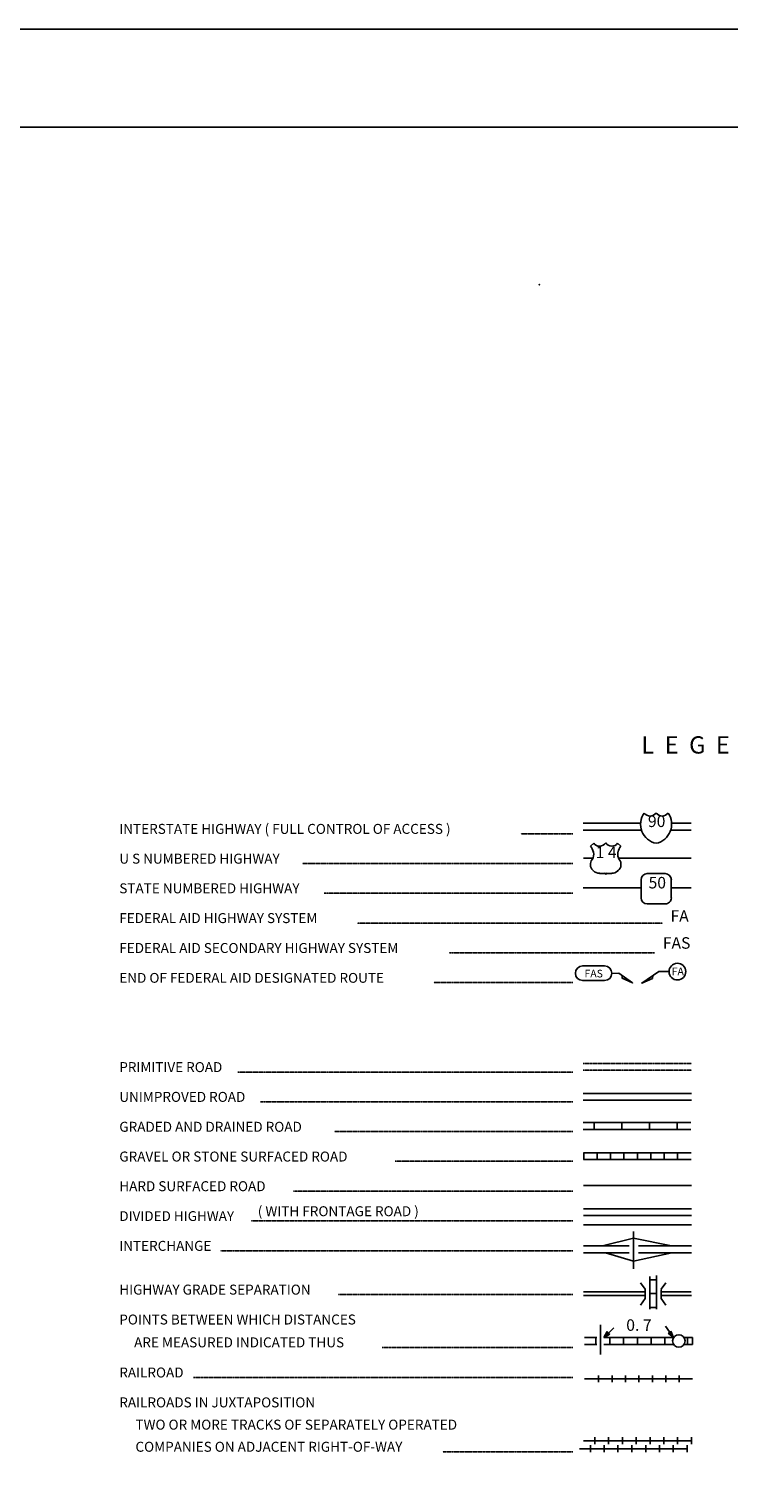
# Model space of a CAD drawing. Extents: x 752689 to 1167965, y 16172416 to 16552069.
# Drawn here: x 1101080 to 1131498, y 16302590 to 16365757 of the extents above; entities that cross this region are included whole.
import ezdxf
from ezdxf.enums import TextEntityAlignment as Align

# ---------------------------------------------------------------- set-up
doc = ezdxf.new("R2010")
doc.units = 0
doc.header["$MEASUREMENT"] = 0
doc.linetypes.add('DGN_STYLE_2', pattern=[0.0011, 0, -0.0011])
doc.linetypes.add('DGN_STYLE_3', pattern=[0.0011, 0, -0.0011])
for name, color, linetype in [('L1', 7, 'CONTINUOUS'), ('L12', 7, 'CONTINUOUS'), ('L23', 7, 'CONTINUOUS'), ('L26', 7, 'CONTINUOUS')]:
    doc.layers.add(name, color=color, linetype=linetype)
doc.styles.add('STYLE-FONT001', font='font001.shx')

# ---------------------------------------------------------------- blocks, each defined once
blk = doc.blocks.new('CROSS')
at = {"layer": 'L1', "color": 7, "linetype": 'CONTINUOUS'}
for p, q in [((-7, 0), (7, 0)), ((0, -7), (0, 7))]:
    blk.add_line(p, q, dxfattribs=at)
blk.add_point((0, 0), dxfattribs=at)
blk = doc.blocks.new('IS')
at = {"layer": 'L23', "color": 1, "linetype": 'CONTINUOUS', "extrusion": (0, 0, -1)}
for centre, radius, start, end in [((-151, 135), 849, 281.90898, 34.85901), ((-239, 819), 328, 217.37376, 322.23547)]:
    blk.add_arc(centre, radius, start, end, dxfattribs=at)
at = {"layer": 'L23', "color": 1, "linetype": 'CONTINUOUS'}
for centre, radius, start, end in [((-283, 819), 328, 217.37377, 322.23549), ((-196, 135), 849, 281.90899, 34.85903)]:
    blk.add_arc(centre, radius, start, end, dxfattribs=at)
blk = doc.blocks.new('US')
at = {"layer": 'L23', "color": 1, "linetype": 'CONTINUOUS'}
for p, q in [((-692, 560), (-560, 692)), ((613, 560), (480, 692)), ((496, 290), (496, 312)), ((-634, -26), (-628, -16)), ((-586, -502), (-602, -491)), ((-301, -623), (-100, -623)), ((222, -623), (21, -623)), ((480, -517), (507, -502))]:
    blk.add_line(p, q, dxfattribs=at)
for centre, radius, start, end in [((-301, 875), 317, 215.68489, 325.80707), ((-1196, 164), 637, 12.28873, 38.40874), ((867, 198), 384, 166.74835, 215.18412), ((-300, -226), 394, 224.02285, 269.99994), ((26, -685), 65.6, 90, 169.63037), ((283, -237), 344, 310.33879, 38.29258)]:
    blk.add_arc(centre, radius, start, end, dxfattribs=at)
at = {"layer": 'L23', "color": 1, "linetype": 'CONTINUOUS', "extrusion": (0, 0, -1)}
for centre, radius, start, end in [((-223, 875), 317, 215.34435, 325.80645), ((944, 198), 384, 165.08891, 213.9155), ((-1119, 164), 637, 13.06513, 38.40891), ((361, -237), 344, 313.1076, 38.4362), ((103, -685), 65.6, 90, 169.63032), ((-223, -226), 394, 228.01114, 270)]:
    blk.add_arc(centre, radius, start, end, dxfattribs=at)
at = {"layer": 'L23', "color": 1, "linetype": 'CONTINUOUS'}
for p in [(-576, 301), (554, -26)]:
    blk.add_point(p, dxfattribs=at)
blk = doc.blocks.new('SD_3')
at = {"layer": 'L23', "color": 1, "linetype": 'CONTINUOUS'}
for p, q in [((417, 639), (-375, 639)), ((-634, 375), (-634, -412)), ((676, -412), (676, 375)), ((-375, -676), (417, -676))]:
    blk.add_line(p, q, dxfattribs=at)
for centre, start, end in [((-373, 375), 90, 180), ((414, 375), 0, 90), ((-373, -412), 180, 270), ((414, -412), 270, 0)]:
    blk.add_arc(centre, 263, start, end, dxfattribs=at)
blk = doc.blocks.new('FASO')
at = {"layer": 'L23', "color": 7, "linetype": 'CONTINUOUS'}
for p, q in [((-517, 333), (444, 333)), ((-517, -306), (444, -306))]:
    blk.add_line(p, q, dxfattribs=at)
for centre, start, end in [((-511, 12), 89.99989, 269.99989), ((439, 12), 269.99989, 89.99989)]:
    blk.add_arc(centre, 317, start, end, dxfattribs=at)
at = {"layer": 'L23', "color": 7, "linetype": 'CONTINUOUS', "style": 'STYLE-FONT001', "width": 1.004943}
blk.add_text('FAS', height=333.3, rotation=359.99989, dxfattribs=at).set_placement((-433, -169))
blk = doc.blocks.new('TWN_3')
at = {"layer": 'L23', "color": 7, "linetype": 'CONTINUOUS'}
blk.add_circle((-28, 0), 269, dxfattribs=at)
blk = doc.blocks.new('TFA')
at = {"layer": 'L23', "color": 1, "linetype": 'CONTINUOUS'}
for p, q in [((-609, -6), (-315, 84)), ((-609, -6), (0, 0)), ((-564, 9), (-333, 65)), ((-534, 2), (-337, 62)), ((-497, 3), (-344, 39)), ((-478, 0), (-396, 1)), ((-474, 3), (-355, 28)), ((-456, 0), (-396, 1)), ((-418, 0), (-373, -14)), ((-415, 4), (-355, 20)), ((-400, 12), (-370, 5)), ((-315, 84), (-362, -2)), ((-609, -6), (-316, -76)), ((-575, -2), (-335, -58)), ((-545, -9), (-343, -51)), ((-500, -1), (-354, -40)), ((-470, -8), (-362, -25)), ((-385, -3), (-366, -6)), ((-316, -76), (-362, -2))]:
    blk.add_line(p, q, dxfattribs=at)
blk = doc.blocks.new('TFA_1')
at = {"layer": 'L23', "color": 1, "linetype": 'CONTINUOUS'}
for p, q in [((-608, 0), (-307, 81)), ((-608, 0), (-310, -74)), ((-608, 0), (0, 0)), ((-560, 4), (-331, 66)), ((-533, 4), (-329, 51)), ((-496, 10), (-338, 38)), ((-465, 0), (-348, 25)), ((-410, 12), (-354, 17)), ((-394, 7), (-363, 4)), ((-307, 81), (-362, -3)), ((-569, -9), (-337, -67)), ((-543, -9), (-335, -56)), ((-506, -3), (-348, -46)), ((-475, -6), (-393, 0)), ((-471, -9), (-359, -25)), ((-453, -2), (-393, 0)), ((-418, -8), (-368, -12)), ((-384, -7), (-368, -12)), ((-310, -74), (-362, -3))]:
    blk.add_line(p, q, dxfattribs=at)

msp = doc.modelspace()

# ---------------------------------------------------------------- linework, layer by layer
at = {"layer": 'L12', "color": 1, "linetype": 'CONTINUOUS'}
for p, q in [((1125161, 16331254), (1127663, 16331254)), ((1129004, 16331254), (1129854, 16331254)), ((1125161, 16330953), (1127695, 16330953)), ((1128967, 16330953), (1129854, 16330953)), ((1125588, 16329728), (1125171, 16329728)), ((1126697, 16329728), (1129860, 16329728)), ((1125161, 16328440), (1127684, 16328440)), ((1128994, 16328440), (1129854, 16328440)), ((1125171, 16314505), (1129870, 16314505)), ((1125171, 16314204), (1129870, 16314204)), ((1127346, 16311896), (1127346, 16313512)), ((1125171, 16312889), (1127162, 16312889)), ((1125171, 16312588), (1127162, 16312588)), ((1127563, 16312889), (1129870, 16312889)), ((1127563, 16312588), (1129870, 16312588)), ((1125176, 16310888), (1127859, 16310888)), ((1125176, 16310730), (1127859, 16310730)), ((1128545, 16310899), (1129860, 16310899)), ((1128561, 16310730), (1129876, 16310730))]:
    msp.add_line(p, q, dxfattribs=at)
at = {"layer": 'L12', "color": 7, "linetype": 'CONTINUOUS'}
for p, q in [((1125171, 16315514), (1129870, 16315514)), ((1125171, 16313803), (1129870, 16313803)), ((1125910, 16308163), (1125910, 16309452))]:
    msp.add_line(p, q, dxfattribs=at)
at = {"layer": 'L12', "color": 1, "linetype": 'CONTINUOUS', "flags": 128}
for points in [[(1126005, 16312889), (1127346, 16313222)], [(1129004, 16312894), (1127346, 16313222)], [(1126137, 16312588), (1127346, 16312229)], [(1127346, 16312229), (1129010, 16312588)]]:
    msp.add_lwpolyline(points, dxfattribs=at)
at = {"layer": 'L23', "color": 7, "linetype": 'DGN_STYLE_2'}
for p, q in [((1122447, 16330790), (1124717, 16330790)), ((1112964, 16329496), (1124717, 16329496)), ((1113904, 16328207), (1124717, 16328207)), ((1115345, 16326914), (1128614, 16326914)), ((1119342, 16325620), (1128270, 16325620)), ((1118671, 16324332), (1124717, 16324332)), ((1110160, 16320440), (1124717, 16320440)), ((1111142, 16319146), (1124717, 16319146)), ((1114352, 16317853), (1124717, 16317853)), ((1116992, 16316564), (1124717, 16316564)), ((1112578, 16315265), (1124717, 16315265)), ((1110730, 16313972), (1124717, 16313972)), ((1109405, 16312673), (1124717, 16312673)), ((1114521, 16310772), (1124717, 16310772)), ((1116427, 16308470), (1124717, 16308470)), ((1108228, 16307171), (1124717, 16307171)), ((1119067, 16303939), (1124717, 16303939))]:
    msp.add_line(p, q, dxfattribs=at)
at = {"layer": 'L23', "color": 7, "linetype": 'DGN_STYLE_3'}
for p, q in [((1125161, 16320820), (1129876, 16320820)), ((1125161, 16320519), (1129876, 16320519))]:
    msp.add_line(p, q, dxfattribs=at)
at = {"layer": 'L23', "color": 7, "linetype": 'CONTINUOUS'}
for p, q in [((1125161, 16319511), (1129876, 16319511)), ((1125161, 16319215), (1129876, 16319215)), ((1125161, 16318249), (1129844, 16318249)), ((1125646, 16318249), (1125646, 16317948)), ((1126845, 16318249), (1126845, 16317948)), ((1128043, 16318249), (1128043, 16317948)), ((1129242, 16318249), (1129242, 16317948)), ((1125161, 16317948), (1129844, 16317948)), ((1125171, 16316939), (1129854, 16316939)), ((1125187, 16316939), (1125187, 16316638)), ((1125768, 16316939), (1125768, 16316638)), ((1126354, 16316939), (1126354, 16316638)), ((1126935, 16316939), (1126935, 16316638)), ((1127521, 16316939), (1127521, 16316638)), ((1128101, 16316939), (1128101, 16316638)), ((1128688, 16316939), (1128688, 16316638)), ((1129268, 16316939), (1129268, 16316638)), ((1125171, 16316638), (1129854, 16316638)), ((1128054, 16310138), (1128054, 16311564)), ((1128054, 16311411), (1128355, 16311411)), ((1128355, 16310138), (1128355, 16311596)), ((1128054, 16310814), (1128355, 16310814)), ((1128054, 16310212), (1128355, 16310212)), ((1125219, 16308903), (1125762, 16308903)), ((1125219, 16308607), (1125762, 16308607)), ((1125720, 16308903), (1125720, 16308607)), ((1126063, 16308903), (1129094, 16308903)), ((1126063, 16308607), (1129110, 16308607)), ((1126322, 16308903), (1126322, 16308607)), ((1126919, 16308903), (1126919, 16308607)), ((1127521, 16308903), (1127521, 16308607)), ((1128117, 16308903), (1128117, 16308607)), ((1128719, 16308903), (1128719, 16308607)), ((1129543, 16308903), (1129918, 16308903)), ((1129559, 16308607), (1129918, 16308607)), ((1129696, 16308903), (1129696, 16308607)), ((1129918, 16308903), (1129918, 16308607)), ((1125836, 16307260), (1125836, 16306965)), ((1126417, 16307260), (1126417, 16306965)), ((1127003, 16307260), (1127003, 16306965)), ((1127584, 16307260), (1127584, 16306965)), ((1128170, 16307260), (1128170, 16306965)), ((1128751, 16307260), (1128751, 16306965)), ((1129337, 16307260), (1129337, 16306965)), ((1125477, 16303928), (1125477, 16304229)), ((1125667, 16304573), (1125667, 16304272)), ((1126079, 16303928), (1126079, 16304229)), ((1126269, 16304573), (1126269, 16304272)), ((1126676, 16303928), (1126676, 16304229)), ((1126871, 16304573), (1126871, 16304272)), ((1127278, 16303928), (1127278, 16304229)), ((1127468, 16304573), (1127468, 16304272)), ((1127880, 16303928), (1127880, 16304229)), ((1128070, 16304573), (1128070, 16304272)), ((1128476, 16303928), (1128476, 16304229)), ((1128672, 16304573), (1128672, 16304272)), ((1129078, 16303928), (1129078, 16304229)), ((1129268, 16304573), (1129268, 16304272)), ((1129680, 16303928), (1129680, 16304229)), ((1129870, 16304573), (1129870, 16304272))]:
    msp.add_line(p, q, dxfattribs=at)
at = {"layer": 'L23', "color": 1, "linetype": 'CONTINUOUS'}
for p, q in [((1127853, 16311004), (1127653, 16311279)), ((1128550, 16311004), (1128751, 16311279)), ((1127653, 16310312), (1127853, 16310603)), ((1127853, 16310603), (1127853, 16311004)), ((1128550, 16310603), (1128550, 16310994)), ((1128751, 16310312), (1128550, 16310603))]:
    msp.add_line(p, q, dxfattribs=at)
at = {"layer": 'L23', "color": 7, "linetype": 'CONTINUOUS', "flags": 128}
for points in [[(1091107, 16361501), (1165325, 16361501), (1165325, 16181980), (911349, 16181979)], [(1126412, 16324728), (1126713, 16324738), (1127309, 16324316), (1126855, 16324522), (1126855, 16324638)], [(1128888, 16324807), (1128455, 16324807), (1127705, 16324305), (1128175, 16324511), (1128186, 16324638)], [(1129918, 16307113), (1125219, 16307113)], [(1129701, 16304071), (1125002, 16304071)], [(1129870, 16304420), (1125171, 16304420)]]:
    msp.add_lwpolyline(points, dxfattribs=at)
at = {"layer": 'L23', "color": 7, "linetype": 'CONTINUOUS'}
msp.add_ellipse((1129257, 16324805), major_axis=(-8, 363), ratio=0.999925, dxfattribs=at)
at = {"layer": 'L26', "color": 7, "linetype": 'CONTINUOUS'}
msp.add_line((844727, 16365757), (1167965, 16365757), dxfattribs=at)

# ---------------------------------------------------------------- block references
at = {"layer": 'L1', "color": 7, "linetype": 'CONTINUOUS', "xscale": 1.000000000173473, "yscale": 1.000000000173473, "zscale": 1.000000000173473, "rotation": 0.001067218870610318}
msp.add_blockref('CROSS', (1123259, 16354646), dxfattribs=at)
at = {"layer": 'L23', "color": 1, "linetype": 'CONTINUOUS'}
for name, p, xscale, yscale, zscale, rotation in [('IS', (1128355, 16331075), 1.000000000693892, 1.000000000693892, 1.000000000693892, 0.002134437740480102), ('US', (1126180, 16329697), 1.000000000693892, 1.000000000693892, 1.000000000693892, 0.002134437740480102), ('SD_3', (1128318, 16328424), 1.000000000693892, 1.000000000693892, 1.000000000693892, 0.002134437740480102), ('TFA', (1126496, 16309330), 0.9999982611599784, 0.9999982611599784, 0.9999982611599784, 44.04703565000926), ('TFA_1', (1128735, 16309394), 1.000002631407519, 1.000002631407519, 1.000002631407519, 126.1934803929902)]:
    msp.add_blockref(name, p, dxfattribs=dict(at, xscale=xscale, yscale=yscale, zscale=zscale, rotation=rotation))
at = {"layer": 'L23', "color": 7, "linetype": 'CONTINUOUS'}
for name, p, xscale, yscale, zscale, rotation in [('FASO', (1125652, 16324722), 1.000000000390314, 1.000000000390314, 1.000000000390314, 0.00160082830568406), ('TWN_3', (1129321, 16308786), 1.000000000693892, 1.000000000693892, 1.000000000693892, 90.00213443774048)]:
    msp.add_blockref(name, p, dxfattribs=dict(at, xscale=xscale, yscale=yscale, zscale=zscale, rotation=rotation))

# ---------------------------------------------------------------- texts
at = {"layer": 'L23', "color": 7, "linetype": 'CONTINUOUS', "style": 'STYLE-FONT001'}
msp.add_text('L  E  G  E  N  D', height=749.98, dxfattribs=at).set_placement((1130792, 16334280), align=Align.CENTER)
for s, height, width, p in [('INTERSTATE HIGHWAY ( FULL CONTROL OF ACCESS )', 433.31, 0.995321, (1105002, 16330790)), ('U S NUMBERED HIGHWAY', 433.31, 0.994517, (1105002, 16329496)), ('STATE NUMBERED HIGHWAY', 433.31, 0.995686, (1105002, 16328207)), ('FEDERAL AID HIGHWAY SYSTEM', 433.31, 0.994517, (1105002, 16326914)), ('FEDERAL AID SECONDARY HIGHWAY SYSTEM', 433.31, 0.995102, (1105002, 16325615)), ('END OF FEDERAL AID DESIGNATED ROUTE', 425.01, 1.014386, (1105002, 16324321)), ('PRIMITIVE ROAD', 433.31, 0.993932, (1105002, 16320440)), ('UNIMPROVED ROAD', 433.31, 0.995321, (1105002, 16319146)), ('GRADED AND DRAINED ROAD', 433.31, 0.995321, (1105002, 16317847)), ('GRAVEL OR STONE SURFACED ROAD', 433.31, 0.994955, (1105002, 16316554)), ('HARD SURFACED ROAD', 433.31, 0.995102, (1105002, 16315265)), ('DIVIDED HIGHWAY', 425.01, 1.013342, (1105002, 16313972)), ('( WITH FRONTAGE ROAD )', 433.31, 0.996491, (1111021, 16314178)), ('INTERCHANGE', 433.31, 0.993712, (1105002, 16312673)), ('HIGHWAY GRADE SEPARATION', 433.31, 0.994955, (1105002, 16310772)), ('POINTS BETWEEN WHICH DISTANCES', 433.31, 0.995102, (1105002, 16309473)), ('ARE MEASURED INDICATED THUS', 433.31, 0.995686, (1105646, 16308480)), ('RAILROAD', 433.3, 0.99437, (1105002, 16307171)), ('RAILROADS IN JUXTAPOSITION', 433.31, 0.995102, (1105002, 16305872)), ('TWO OR MORE TRACKS OF SEPARATELY OPERATED', 433.31, 0.99576, (1105704, 16304905)), ('COMPANIES ON ADJACENT RIGHT-OF-WAY', 433.31, 0.99576, (1105704, 16303944))]:
    msp.add_text(s, height=height, dxfattribs=dict(at, width=width)).set_placement(p)
at = {"layer": 'L23', "color": 1, "linetype": 'CONTINUOUS', "style": 'STYLE-FONT001'}
for s, p in [('90', (1128357, 16331087)), ('1 4', (1126160, 16329739)), ('50', (1128384, 16328420))]:
    msp.add_text(s, height=500, dxfattribs=at).set_placement(p, align=Align.CENTER)
at = {"layer": 'L23', "color": 7, "linetype": 'DGN_STYLE_2', "style": 'STYLE-FONT001'}
for s, p in [('FA', (1129355, 16326972)), ('FAS', (1129225, 16325800))]:
    msp.add_text(s, height=500, dxfattribs=at).set_placement(p, align=Align.CENTER)
at = {"layer": 'L23', "color": 7, "linetype": 'CONTINUOUS', "style": 'STYLE-FONT001'}
msp.add_text('FA', height=333.3, dxfattribs=at).set_placement((1129010, 16324649))
at = {"layer": 'L23', "color": 1, "linetype": 'CONTINUOUS', "style": 'STYLE-FONT001', "width": 1.003295}
msp.add_text('0. 7', height=500, dxfattribs=at).set_placement((1127035, 16309198))

doc.saveas('drawing.dxf')
